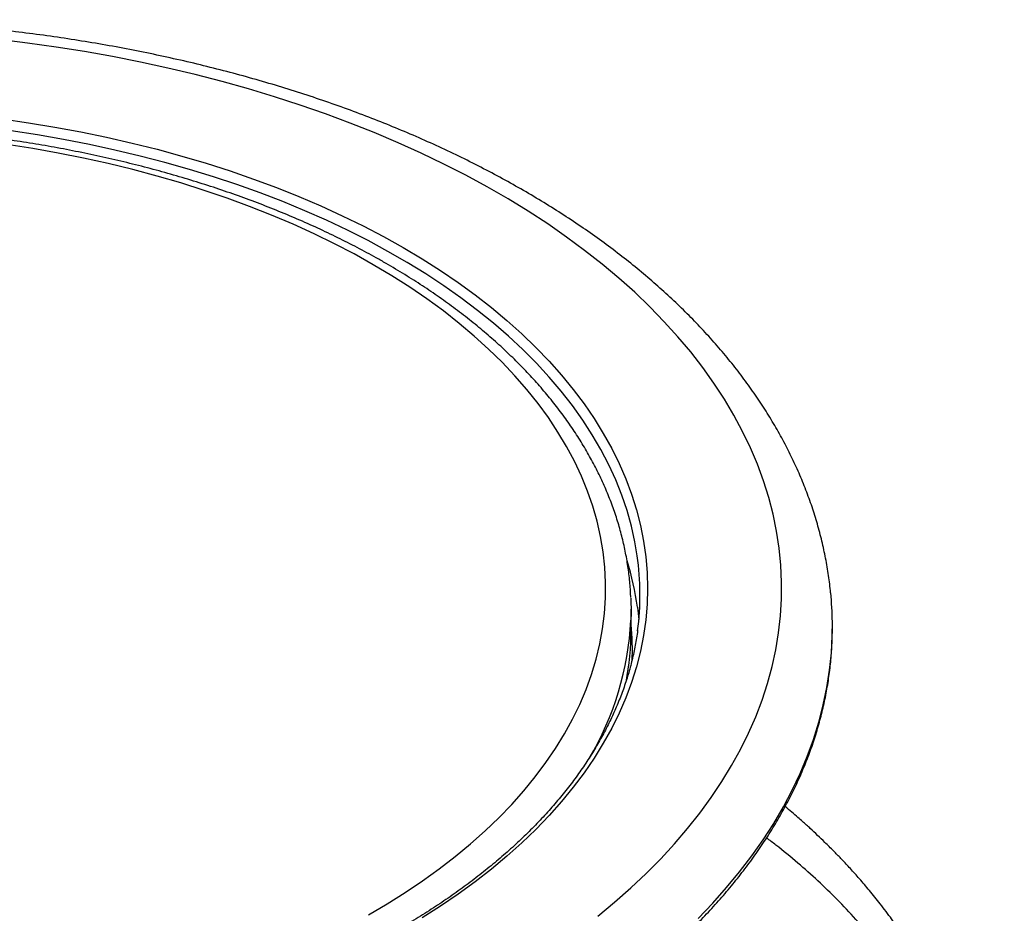
# Model space of a CAD drawing. Units: millimetres. Extents: x 8 to 201, y 4 to 288.
# Drawn here: x 148 to 158, y 130 to 139 of the extents above; entities that cross this region are included whole.
import ezdxf

# ---------------------------------------------------------------- set-up
doc = ezdxf.new("R2010")
doc.units = ezdxf.units.MM

msp = doc.modelspace()

# ---------------------------------------------------------------- linework, layer by layer
at = {"color": 7, "linetype": 'Continuous', "lineweight": 25}
msp.add_line((154.27343, 132.73598), (154.27343, 132.94012), dxfattribs=at)
at = {"color": 7, "linetype": 'Continuous', "lineweight": 25, "flags": 128}
for points in [[(153.94679, 129.93081), (154.11218, 130.06716), (154.27032, 130.20636), (154.42108, 130.34825), (154.5643, 130.49273), (154.69986, 130.63964), (154.82764, 130.78886), (154.94752, 130.94026), (155.05938, 131.09368), (155.16312, 131.24899), (155.25865, 131.40605), (155.34588, 131.56471), (155.42473, 131.72483), (155.49512, 131.88625), (155.557, 132.04883), (155.6103, 132.21242), (155.65497, 132.37687), (155.69098, 132.54203), (155.71829, 132.70774), (155.73688, 132.87385), (155.74672, 133.04022), (155.74782, 133.20668), (155.74016, 133.37308), (155.72376, 133.53927), (155.69863, 133.70509), (155.66479, 133.8704), (155.62228, 134.03504), (155.57113, 134.19886), (155.51139, 134.36171), (155.44312, 134.52344), (155.36638, 134.68389), (155.28124, 134.84293), (155.18778, 135.0004), (155.08608, 135.15617), (154.97624, 135.31007), (154.85836, 135.46199), (154.73254, 135.61177), (154.59891, 135.75927), (154.45759, 135.90437), (154.30871, 136.04692), (154.1524, 136.1868), (153.9888, 136.32388), (153.81808, 136.45803), (153.64038, 136.58912), (153.45588, 136.71704), (153.26473, 136.84167), (153.06712, 136.96289), (152.86323, 137.0806), (152.65324, 137.19467), (152.43735, 137.30502), (152.21577, 137.41153), (151.98868, 137.51412), (151.7563, 137.61267), (151.51886, 137.70711), (151.27655, 137.79735), (151.02961, 137.8833), (150.77827, 137.96488), (150.52276, 138.04202), (150.26331, 138.11466), (150.00016, 138.18271), (149.73355, 138.24612), (149.46373, 138.30482), (149.19095, 138.35878), (148.91546, 138.40793), (148.63751, 138.45223), (148.35736, 138.49164), (148.07527, 138.52613)], [(148.10762, 137.74732), (148.36751, 137.70974), (148.62514, 137.66727), (148.88022, 137.61996), (149.13248, 137.56785), (149.38165, 137.51101), (149.62747, 137.44949), (149.86967, 137.38336), (150.10799, 137.31269), (150.34218, 137.23756), (150.57199, 137.15804), (150.79716, 137.07423), (151.01747, 136.98621), (151.23267, 136.89407), (151.44253, 136.79792), (151.64683, 136.69785), (151.84534, 136.59399), (152.03787, 136.48642), (152.2242, 136.37528), (152.40412, 136.26068), (152.57746, 136.14274), (152.74401, 136.02159), (152.90362, 135.89736), (153.05609, 135.77018), (153.20128, 135.64019), (153.33902, 135.50752), (153.46916, 135.37233), (153.59158, 135.23475), (153.70613, 135.09493), (153.8127, 134.95302), (153.91116, 134.80918), (154.00142, 134.66355), (154.08338, 134.51629), (154.15695, 134.36757), (154.22205, 134.21754), (154.27861, 134.06635), (154.32658, 133.91418), (154.36589, 133.76119), (154.39651, 133.60753), (154.4184, 133.45338), (154.43155, 133.2989), (154.43593, 133.14425), (154.43155, 132.9896), (154.4184, 132.83512), (154.39651, 132.68097), (154.36589, 132.52731), (154.32658, 132.37432), (154.27861, 132.22215), (154.22205, 132.07097), (154.15695, 131.92093), (154.08338, 131.77221), (154.00142, 131.62495), (153.91116, 131.47933), (153.8127, 131.33548), (153.70613, 131.19357), (153.59158, 131.05376), (153.46916, 130.91617), (153.33902, 130.78098), (153.20128, 130.64832), (153.05609, 130.51833), (152.90362, 130.39115), (152.74401, 130.26691), (152.57746, 130.14576), (152.40412, 130.02783), (152.2242, 129.91322)], [(154.33398, 133.46446), (154.31098, 133.6019), (154.27706, 133.7547), (154.23445, 133.90678), (154.18319, 134.05797), (154.12335, 134.2081), (154.05499, 134.35701), (153.97818, 134.50455), (153.89301, 134.65055), (153.79957, 134.79485), (153.69795, 134.9373), (153.58827, 135.07774), (153.47066, 135.21602), (153.34522, 135.352), (153.21211, 135.48552), (153.07146, 135.61644), (152.92343, 135.74462), (152.76818, 135.86992), (152.60587, 135.9922), (152.43668, 136.11134), (152.2608, 136.2272), (152.07841, 136.33965), (151.88971, 136.44859), (151.69491, 136.55388), (151.49421, 136.65541), (151.28784, 136.75308), (151.07602, 136.84678), (150.85897, 136.93641), (150.63693, 137.02186), (150.41015, 137.10306), (150.17886, 137.1799), (149.94332, 137.25231), (149.70377, 137.32021), (149.4605, 137.38353), (149.21374, 137.44219), (148.96378, 137.49613), (148.71088, 137.5453), (148.45531, 137.58964), (148.19735, 137.62911)], [(151.74619, 136.31804), (151.5584, 136.42287), (151.36461, 136.52399), (151.16505, 136.6213), (150.95994, 136.71469), (150.7495, 136.80405), (150.53399, 136.88927), (150.31364, 136.97027), (150.0887, 137.04694), (149.85943, 137.11922), (149.62608, 137.187), (149.38892, 137.25022), (149.14821, 137.30881), (148.90423, 137.3627), (148.65725, 137.41182), (148.40755, 137.45612), (148.15542, 137.49556)], [(151.69981, 129.94392), (151.88297, 130.05144), (152.05977, 130.16246), (152.23, 130.27684), (152.39349, 130.39446), (152.55004, 130.51519), (152.69947, 130.63888), (152.84162, 130.7654), (152.97633, 130.89461), (153.10345, 131.02635), (153.22282, 131.16049), (153.33432, 131.29686), (153.43783, 131.43532), (153.53322, 131.57571), (153.62038, 131.71787), (153.69923, 131.86164), (153.76966, 132.00686), (153.8316, 132.15336), (153.88498, 132.30099), (153.92974, 132.44956), (153.96583, 132.59892), (153.99321, 132.74889), (154.01185, 132.89931), (154.02172, 133.05), (154.02282, 133.2008), (154.01514, 133.35154), (153.99869, 133.50205), (153.9735, 133.65215), (153.93958, 133.80167), (153.89698, 133.95046), (153.84575, 134.09833), (153.78594, 134.24513), (153.71763, 134.39068), (153.64088, 134.53483), (153.55578, 134.67741), (153.46244, 134.81826), (153.36096, 134.95722), (153.25144, 135.09413), (153.13402, 135.22884), (153.00883, 135.36119), (152.876, 135.49105), (152.7357, 135.61825), (152.58807, 135.74266), (152.43328, 135.86414), (152.27152, 135.98255), (152.10295, 136.09776), (151.92777, 136.20963), (151.74619, 136.31804)], [(154.27131, 133.04672), (154.27316, 132.90182), (154.27125, 132.83197)], [(154.33592, 132.96058), (154.33619, 132.95861), (154.34983, 132.83805)], [(154.93187, 129.90765), (155.07493, 130.05745), (155.21023, 130.20963), (155.33767, 130.36407), (155.45712, 130.52061), (155.56849, 130.67913), (155.67166, 130.83949), (155.76657, 131.00154), (155.85311, 131.16514), (155.93121, 131.33015), (156.00081, 131.49643), (156.06185, 131.66382), (156.11427, 131.83218), (156.15802, 132.00137), (156.19306, 132.17123), (156.21937, 132.34161), (156.23693, 132.51237), (156.24571, 132.68336), (156.24649, 132.81456)]]:
    msp.add_lwpolyline(points, dxfattribs=at)
at = {"color": 7, "linetype": 'Continuous', "lineweight": 25}
for centre, radius, start, end in [((151.52337, 132.5745), 2.83892, 7.816111, 17.196491), ((151.64473, 133.08303), 2.71616, 352.471967, 8.072647), ((152.90328, 132.76856), 3.34353, 0.788418, 5.712029), ((151.32645, 132.98081), 2.94855, 329.350989, 357.106463), ((151.56907, 132.73729), 2.70436, 349.084132, 359.972335), ((151.60335, 132.53187), 2.68259, 357.806998, 5.532966)]:
    msp.add_arc(centre, radius, start, end, dxfattribs=at)
for points, knots in [([(156.2292, 133.10153), (156.2266, 133.12953), (156.21872, 133.21416), (156.19708, 133.35496), (156.16476, 133.5238), (156.12419, 133.692), (156.07589, 133.85947), (156.01975, 134.02608), (155.95582, 134.19173), (155.8841, 134.35628), (155.80463, 134.5196), (155.71745, 134.68156), (155.6226, 134.84202), (155.52013, 135.00083), (155.41012, 135.15784), (155.29265, 135.31292), (155.16781, 135.4659), (155.03571, 135.61664), (154.89647, 135.76501), (154.75021, 135.91085), (154.59706, 136.05404), (154.43718, 136.19445), (154.27071, 136.33196), (154.09781, 136.46644), (153.91864, 136.5978), (153.73337, 136.72592), (153.54217, 136.85071), (153.3452, 136.97208), (153.14264, 137.08993), (152.93468, 137.20418), (152.72148, 137.31476), (152.50324, 137.42158), (152.28013, 137.52459), (152.05233, 137.62371), (151.82003, 137.71887), (151.58342, 137.81002), (151.34269, 137.89711), (151.09802, 137.98006), (150.84961, 138.05884), (150.59766, 138.13339), (150.34236, 138.20366), (150.08391, 138.26961), (149.82251, 138.33121), (149.55836, 138.3884), (149.29167, 138.44115), (149.02265, 138.48943), (148.75149, 138.53321), (148.47842, 138.57246), (148.20363, 138.60716), (147.92735, 138.63728), (147.64977, 138.6628), (147.37113, 138.68371), (147.09162, 138.69999), (146.81146, 138.71164), (146.53088, 138.71864), (146.25008, 138.72099), (145.96928, 138.71869), (145.68869, 138.71174), (145.40854, 138.70015), (145.12904, 138.68393), (144.85039, 138.66307), (144.57282, 138.63761), (144.29654, 138.60755), (144.02176, 138.57291), (143.7487, 138.53372), (143.47755, 138.49), (143.20853, 138.44178), (142.94184, 138.38909), (142.67769, 138.33196), (142.41629, 138.27043), (142.15784, 138.20454), (141.90252, 138.13433), (141.65055, 138.05985), (141.40211, 137.98113), (141.15741, 137.89824), (140.91662, 137.81121), (140.67995, 137.72011), (140.44757, 137.62499), (140.21968, 137.52591), (139.99645, 137.42293), (139.77806, 137.31611), (139.5647, 137.20552), (139.35653, 137.09123), (139.15374, 136.97332), (138.9565, 136.85185), (138.76497, 136.72692), (138.57934, 136.5986), (138.39977, 136.46699), (138.22642, 136.33218), (138.05946, 136.19427), (137.89905, 136.05337), (137.74535, 135.9096), (137.59851, 135.76308), (137.45867, 135.61392), (137.32597, 135.46228), (137.20056, 135.30829), (137.08254, 135.15209), (136.97203, 134.99386), (136.86915, 134.83375), (136.77397, 134.67192), (136.68656, 134.50854), (136.607, 134.34378), (136.53534, 134.1778), (136.4716, 134.01077), (136.4158, 133.84286), (136.368, 133.67419), (136.32803, 133.50495), (136.29652, 133.33522), (136.27617, 133.19896), (136.26913, 133.11919), (136.26711, 133.09626)], [0, 0, 0, 0, 0.0044465, 0.0134407, 0.0224466, 0.0314689, 0.0405118, 0.0495786, 0.0586722, 0.0677949, 0.0769481, 0.0861323, 0.0953476, 0.1045933, 0.1138681, 0.1231702, 0.1324977, 0.1418481, 0.1512188, 0.1606074, 0.1700113, 0.1794279, 0.188855, 0.1982904, 0.2077321, 0.2171783, 0.2266276, 0.2360786, 0.2455302, 0.254981, 0.2644305, 0.2738781, 0.2833232, 0.2927656, 0.302205, 0.3116412, 0.3210741, 0.3305037, 0.3399301, 0.3493531, 0.358773, 0.3681899, 0.3776038, 0.387015, 0.3964236, 0.4058298, 0.4152338, 0.4246358, 0.434036, 0.4434346, 0.4528319, 0.462228, 0.4716232, 0.4810176, 0.4904116, 0.4998053, 0.509199, 0.5185929, 0.5279871, 0.5373818, 0.5467774, 0.556174, 0.5655718, 0.5749711, 0.5843721, 0.593775, 0.60318, 0.6125874, 0.6219973, 0.63141, 0.6408256, 0.6502444, 0.6596664, 0.6690919, 0.6785209, 0.6879536, 0.69739, 0.7068301, 0.716274, 0.7257215, 0.7351724, 0.7446266, 0.7540837, 0.7635431, 0.7730045, 0.7824669, 0.7919294, 0.8013906, 0.8108493, 0.8203038, 0.8297524, 0.839193, 0.8486235, 0.8580414, 0.8674442, 0.8768292, 0.8861936, 0.8955349, 0.9048505, 0.9141382, 0.9233961, 0.9326228, 0.9418175, 0.9509801, 0.9601112, 0.9692122, 0.9782852, 0.9873331, 0.9963596, 1, 1, 1, 1]), ([(151.87118, 136.33042), (151.83924, 136.34866), (151.74683, 136.40148), (151.58977, 136.48619), (151.39845, 136.58332), (151.20203, 136.67673), (151.0008, 136.76641), (150.79494, 136.85226), (150.58466, 136.93421), (150.37017, 137.01219), (150.15167, 137.08614), (149.9294, 137.15598), (149.70355, 137.22166), (149.47436, 137.28312), (149.24204, 137.34032), (149.00682, 137.39319), (148.76894, 137.44169), (148.52861, 137.48579), (148.28609, 137.52543), (148.04159, 137.5606), (147.79535, 137.59126), (147.54762, 137.61737), (147.29864, 137.63893), (147.04864, 137.6559), (146.79787, 137.66828), (146.54656, 137.67606), (146.29497, 137.67922), (146.04334, 137.67776), (145.7919, 137.6717), (145.54091, 137.66102), (145.29061, 137.64574), (145.04123, 137.62588), (144.79302, 137.60145), (144.54622, 137.57247), (144.30107, 137.53898), (144.0578, 137.50099), (143.81666, 137.45854), (143.57786, 137.41166), (143.34165, 137.36041), (143.10826, 137.30482), (142.8779, 137.24494), (142.65081, 137.18082), (142.4272, 137.11252), (142.20729, 137.04009), (141.9913, 136.96361), (141.77943, 136.88312), (141.5719, 136.7987), (141.36891, 136.71043), (141.17066, 136.61837), (140.97735, 136.52261), (140.78917, 136.42323), (140.60632, 136.3203), (140.42897, 136.21393), (140.25732, 136.1042), (140.09155, 135.99122), (139.93183, 135.87507), (139.77834, 135.75588), (139.63125, 135.63375), (139.49072, 135.5088), (139.35691, 135.38116), (139.22997, 135.25095), (139.11005, 135.11831), (138.99729, 134.98339), (138.89182, 134.84633), (138.79376, 134.70729), (138.70323, 134.56644), (138.62031, 134.42394), (138.54509, 134.27997), (138.47765, 134.13469), (138.41804, 133.98827), (138.3663, 133.84089), (138.32245, 133.69271), (138.28656, 133.54388), (138.25843, 133.39458), (138.23889, 133.24493), (138.22841, 133.13332), (138.22695, 133.07161), (138.22667, 133.0599)], [0, 0, 0, 0, 0.0071927, 0.020815, 0.0344351, 0.0480529, 0.061668, 0.0752801, 0.0888891, 0.1024947, 0.1160971, 0.1296961, 0.1432919, 0.1568845, 0.1704742, 0.184061, 0.1976452, 0.2112269, 0.2248064, 0.2383839, 0.2519596, 0.2655338, 0.2791066, 0.2926784, 0.3062494, 0.3198198, 0.3333898, 0.3469598, 0.3605299, 0.3741004, 0.3876714, 0.4012433, 0.4148162, 0.4283905, 0.4419663, 0.4555439, 0.4691236, 0.4827056, 0.4962901, 0.5098774, 0.5234676, 0.537061, 0.5506578, 0.564258, 0.5778619, 0.5914695, 0.6050809, 0.618696, 0.6323149, 0.6459373, 0.659563, 0.6731917, 0.6868227, 0.7004555, 0.7140892, 0.7277222, 0.7413533, 0.7549808, 0.7686026, 0.7822166, 0.7958202, 0.8094106, 0.8229847, 0.8365395, 0.8500716, 0.8635778, 0.8770553, 0.8905015, 0.9039145, 0.9172931, 0.930637, 0.9439473, 0.9572258, 0.9704756, 0.9837011, 0.9969075, 1, 1, 1, 1]), ([(154.27021, 133.05334), (154.26959, 133.07464), (154.26751, 133.14586), (154.25565, 133.26682), (154.23487, 133.41601), (154.20576, 133.5647), (154.16894, 133.71278), (154.12427, 133.86011), (154.07182, 134.00656), (154.0116, 134.152), (153.94366, 134.29628), (153.86804, 134.43926), (153.78479, 134.58079), (153.694, 134.72072), (153.59574, 134.85889), (153.4901, 134.99514), (153.3772, 135.12933), (153.25714, 135.26129), (153.13007, 135.3909), (152.99612, 135.518), (152.85544, 135.64247), (152.70818, 135.76416), (152.5545, 135.88296), (152.39461, 135.99876), (152.22854, 136.11136), (152.05475, 136.22241), (151.93314, 136.29396), (151.87118, 136.33042)], [0, 0, 0, 0, 0.0171102, 0.0572156, 0.0973392, 0.1375006, 0.1777178, 0.2180063, 0.2583788, 0.2988448, 0.3394101, 0.3800775, 0.4208465, 0.4617138, 0.5026739, 0.5437195, 0.5848421, 0.6260326, 0.6672814, 0.7085793, 0.7499174, 0.7912874, 0.832682, 0.8740944, 0.915519, 0.9569508, 1, 1, 1, 1]), ([(136.25129, 132.83086), (136.25064, 132.81102), (136.24819, 132.73645), (136.25212, 132.6071), (136.26303, 132.44299), (136.28236, 132.27915), (136.30941, 132.1157), (136.34435, 131.95276), (136.38712, 131.79046), (136.43769, 131.6289), (136.49603, 131.46822), (136.56211, 131.30855), (136.63588, 131.15), (136.71729, 130.9927), (136.80628, 130.8368), (136.90278, 130.6824), (137.00673, 130.52966), (137.11804, 130.37868), (137.23662, 130.2296), (137.36237, 130.08255), (137.4952, 129.93765), (137.63499, 129.79501), (137.78162, 129.65476), (137.93498, 129.517), (138.09493, 129.38186), (138.26134, 129.24943), (138.43408, 129.11983), (138.613, 128.99316), (138.79796, 128.8695), (138.9888, 128.74897), (139.18537, 128.63165), (139.38751, 128.51764), (139.59506, 128.40701), (139.80784, 128.29986), (140.0257, 128.19626), (140.24845, 128.0963), (140.47591, 128.00005), (140.70792, 127.90757), (140.94428, 127.81895), (141.1848, 127.73424), (141.42931, 127.65351), (141.67759, 127.57683), (141.92947, 127.50424), (142.18473, 127.4358), (142.44319, 127.37157), (142.70463, 127.3116), (142.96885, 127.25592), (143.23564, 127.20458), (143.5048, 127.15761), (143.77611, 127.11506), (144.04936, 127.07696), (144.32433, 127.04333), (144.60082, 127.0142), (144.87859, 126.9896), (145.15744, 126.96953), (145.43715, 126.95402), (145.71749, 126.94307), (145.99825, 126.9367), (146.2792, 126.93491), (146.56013, 126.93771), (146.84081, 126.94508), (147.12103, 126.95702), (147.40056, 126.97353), (147.67919, 126.9946), (147.9567, 127.02019), (148.23287, 127.05031), (148.50747, 127.08492), (148.78031, 127.124), (149.05116, 127.16751), (149.31981, 127.21544), (149.58605, 127.26773), (149.84967, 127.32435), (150.11046, 127.38526), (150.36823, 127.45041), (150.62276, 127.51975), (150.87386, 127.59324), (151.12133, 127.67081), (151.36497, 127.75241), (151.6046, 127.83798), (151.84002, 127.92745), (152.07105, 128.02076), (152.2975, 128.11783), (152.51921, 128.2186), (152.73598, 128.32298), (152.94765, 128.43091), (153.15405, 128.5423), (153.35502, 128.65706), (153.55039, 128.77512), (153.74, 128.89637), (153.92371, 129.02074), (154.10136, 129.14812), (154.27281, 129.27842), (154.4379, 129.41154), (154.59652, 129.54737), (154.74852, 129.68581), (154.89378, 129.82674), (155.03217, 129.97006), (155.16358, 130.11565), (155.28789, 130.26338), (155.40501, 130.41314), (155.51482, 130.5648), (155.61724, 130.71824), (155.71219, 130.87331), (155.79958, 131.02989), (155.87935, 131.18784), (155.95144, 131.34703), (156.01578, 131.50731), (156.07234, 131.66856), (156.12108, 131.83063), (156.16198, 131.99339), (156.19499, 132.15671), (156.22015, 132.32046), (156.23726, 132.48451), (156.24697, 132.6469), (156.24683, 132.75458), (156.24676, 132.80749)], [0, 0, 0, 0, 0.0031932, 0.0120029, 0.0208123, 0.0296228, 0.038436, 0.0472535, 0.0560764, 0.064906, 0.0737431, 0.0825884, 0.091442, 0.1003043, 0.1091749, 0.1180538, 0.1269403, 0.1358339, 0.1447339, 0.1536398, 0.1625507, 0.1714659, 0.1803848, 0.1893068, 0.1982312, 0.2071576, 0.2160854, 0.2250142, 0.2339437, 0.2428736, 0.2518036, 0.2607333, 0.2696627, 0.2785917, 0.28752, 0.2964477, 0.3053747, 0.3143009, 0.3232263, 0.3321509, 0.3410747, 0.3499977, 0.35892, 0.3678415, 0.3767623, 0.3856825, 0.394602, 0.4035209, 0.4124393, 0.4213571, 0.4302745, 0.4391915, 0.4481082, 0.4570245, 0.4659406, 0.4748565, 0.4837722, 0.4926878, 0.5016033, 0.5105189, 0.5194345, 0.5283501, 0.5372659, 0.5461819, 0.5550982, 0.5640147, 0.5729315, 0.5818488, 0.5907665, 0.5996847, 0.6086034, 0.6175227, 0.6264427, 0.6353633, 0.6442847, 0.6532068, 0.6621297, 0.6710535, 0.6799781, 0.6889036, 0.6978299, 0.7067572, 0.7156853, 0.7246143, 0.7335441, 0.7424747, 0.7514059, 0.7603377, 0.7692698, 0.7782022, 0.7871346, 0.7960667, 0.804998, 0.8139284, 0.8228573, 0.8317841, 0.8407085, 0.8496298, 0.8585472, 0.8674601, 0.8763679, 0.8852696, 0.8941647, 0.9030525, 0.9119324, 0.9208039, 0.9296667, 0.9385208, 0.9473662, 0.9562034, 0.965033, 0.9738559, 0.9826732, 0.9914864, 1, 1, 1, 1]), ([(154.33742, 132.73372), (154.33664, 132.72666), (154.3306, 132.67144), (154.31173, 132.56838), (154.28034, 132.42474), (154.24038, 132.28177), (154.19287, 132.13959), (154.1376, 131.99835), (154.0747, 131.85819), (154.00421, 131.71922), (153.92623, 131.5816), (153.84081, 131.44543), (153.74806, 131.31085), (153.64805, 131.17798), (153.54088, 131.04695), (153.42666, 130.91786), (153.30548, 130.79086), (153.17747, 130.66605), (153.04273, 130.54355), (152.9014, 130.42349), (152.75362, 130.30598), (152.5995, 130.19113), (152.43922, 130.07905), (152.2729, 129.96986), (152.10072, 129.86367), (151.92284, 129.76058), (151.73943, 129.66069), (151.55066, 129.56411), (151.35672, 129.47093), (151.15779, 129.38125), (150.95407, 129.29515), (150.74575, 129.21272), (150.53304, 129.13405), (150.31614, 129.05921), (150.09527, 128.98828), (149.87064, 128.92134), (149.64246, 128.85844), (149.41097, 128.79966), (149.17638, 128.74504), (148.93893, 128.69466), (148.69885, 128.64855), (148.45637, 128.60677), (148.21173, 128.56935), (147.96517, 128.53634), (147.71693, 128.50776), (147.46725, 128.48365), (147.21638, 128.46403), (146.96456, 128.44892), (146.71205, 128.43833), (146.45907, 128.43228), (146.20589, 128.43077), (145.95276, 128.43381), (145.69991, 128.44138), (145.44759, 128.45349), (145.19606, 128.47012), (144.94556, 128.49125), (144.69634, 128.51687), (144.44863, 128.54694), (144.20268, 128.58144), (143.95873, 128.62033), (143.71703, 128.66357), (143.47779, 128.71112), (143.24127, 128.76294), (143.00769, 128.81896), (142.77728, 128.87914), (142.55026, 128.94341), (142.32686, 129.0117), (142.1073, 129.08395), (141.89178, 129.16009), (141.68052, 129.24004), (141.47373, 129.32371), (141.2716, 129.41103), (141.07434, 129.5019), (140.88212, 129.59622), (140.69844, 129.69222), (140.57113, 129.76284), (140.50563, 129.80054), (140.49649, 129.80579)], [0, 0, 0, 0, 0.0020193, 0.0157871, 0.0295482, 0.0433005, 0.0570426, 0.0707735, 0.0844927, 0.0982002, 0.1118964, 0.125582, 0.1392578, 0.1529248, 0.1665841, 0.1802368, 0.1938839, 0.2075265, 0.2211654, 0.2348014, 0.2484353, 0.2620678, 0.2756992, 0.2893301, 0.3029609, 0.3165917, 0.3302228, 0.3438545, 0.3574869, 0.3711201, 0.3847542, 0.3983892, 0.4120252, 0.4256623, 0.4393003, 0.4529393, 0.4665793, 0.4802202, 0.4938619, 0.5075045, 0.5211478, 0.5347918, 0.5484365, 0.5620817, 0.5757274, 0.5893736, 0.6030202, 0.616667, 0.6303141, 0.6439614, 0.6576087, 0.6712561, 0.6849034, 0.6985505, 0.7121975, 0.7258442, 0.7394905, 0.7531364, 0.7667818, 0.7804266, 0.7940709, 0.8077144, 0.8213572, 0.8349991, 0.8486401, 0.8622803, 0.8759194, 0.8895575, 0.9031945, 0.9168304, 0.9304652, 0.9440988, 0.9577314, 0.9713629, 0.9849934, 0.9979064, 1, 1, 1, 1]), ([(157.93223, 127.08419), (157.92514, 127.1342), (157.90737, 127.25962), (157.87273, 127.44892), (157.83143, 127.64753), (157.78917, 127.82492), (157.74462, 127.99299), (157.69901, 128.14869), (157.65395, 128.28941), (157.61494, 128.4029), (157.58516, 128.48495), (157.56415, 128.54082), (157.55083, 128.57549), (157.53977, 128.60385), (157.52833, 128.63278), (157.51386, 128.66876), (157.49415, 128.71678), (157.46847, 128.77765), (157.43708, 128.84949), (157.40273, 128.92519), (157.35181, 129.03325), (157.28472, 129.16737), (157.20079, 129.32266), (157.12913, 129.44627), (157.07169, 129.54044), (157.02984, 129.60683), (156.99256, 129.66429), (156.95983, 129.71355), (156.92999, 129.75753), (156.89835, 129.8033), (156.86023, 129.85725), (156.81278, 129.92263), (156.75906, 129.9943), (156.68689, 130.08742), (156.60123, 130.193), (156.50424, 130.30622), (156.4152, 130.40533), (156.33394, 130.49208), (156.25445, 130.57392), (156.17789, 130.64997), (156.10201, 130.72282), (156.04186, 130.77887), (155.99257, 130.82378), (155.95195, 130.86024), (155.90425, 130.90234), (155.84756, 130.95148), (155.80605, 130.98636), (155.78416, 131.00476)], [0, 0, 0, 0, 0.0274915, 0.0689345, 0.1071157, 0.1420027, 0.173569, 0.2083218, 0.2378195, 0.2620472, 0.2810014, 0.2911645, 0.2987291, 0.3039039, 0.3099369, 0.317944, 0.3279229, 0.342211, 0.3592197, 0.3772106, 0.3948446, 0.4353881, 0.4738959, 0.510331, 0.5301159, 0.5477429, 0.5632154, 0.5765312, 0.5880087, 0.5995443, 0.6147381, 0.6335858, 0.6555742, 0.6772425, 0.7162927, 0.7517487, 0.7836166, 0.8120429, 0.8376187, 0.8669039, 0.8916604, 0.916505, 0.9292791, 0.9425261, 0.9583672, 0.9780489, 1, 1, 1, 1]), ([(157.77212, 127.23682), (157.76041, 127.29771), (157.72906, 127.46065), (157.66405, 127.7138), (157.57937, 127.99546), (157.48269, 128.26529), (157.37651, 128.52058), (157.26033, 128.76424), (157.13177, 129.00235), (156.98822, 129.23768), (156.82875, 129.46979), (156.65827, 129.69142), (156.47934, 129.90053), (156.29528, 130.0953), (156.10525, 130.27891), (155.90491, 130.45598), (155.73633, 130.59549), (155.63209, 130.67343), (155.60128, 130.69646)], [0, 0, 0, 0, 0.0363806, 0.0973435, 0.1591336, 0.2200683, 0.281959, 0.3424597, 0.4041663, 0.471454, 0.5406235, 0.611788, 0.6824382, 0.7526163, 0.8219304, 0.8927815, 0.96831, 1, 1, 1, 1])]:
    msp.add_open_spline(points, degree=3, knots=knots, dxfattribs=at)

doc.saveas('drawing.dxf')
